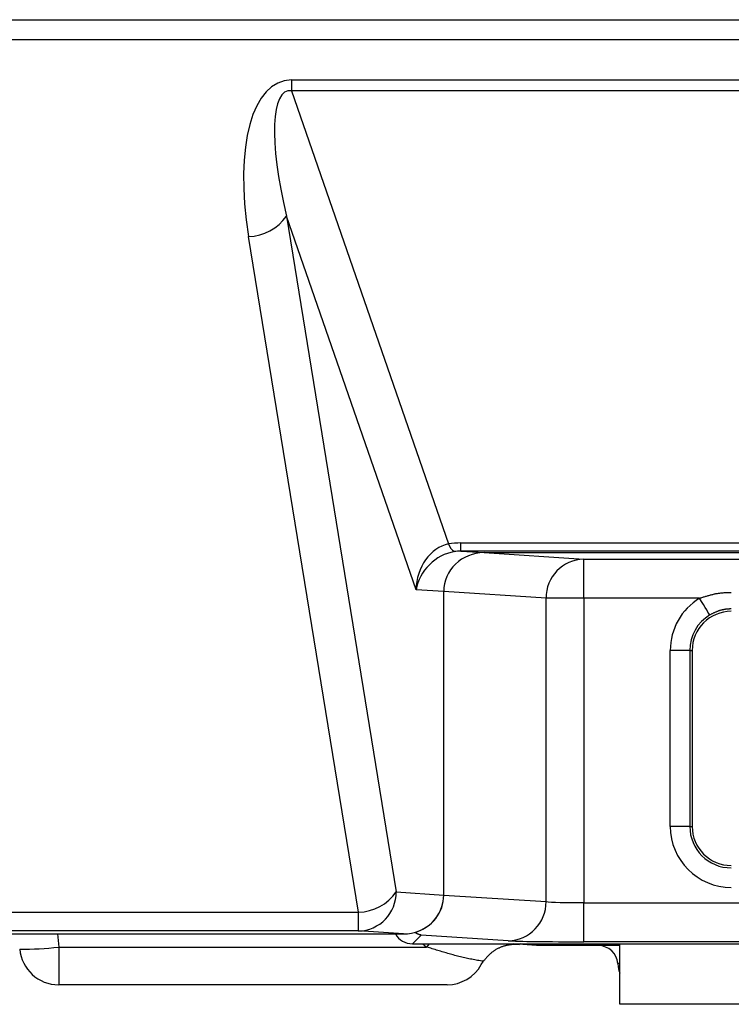
# Model space of a CAD drawing. Units: millimetres. Extents: x 0 to 600, y -1 to 424.
# Drawn here: x 312 to 330, y 47 to 72 of the extents above; entities that cross this region are included whole.
import ezdxf

# ---------------------------------------------------------------- set-up
doc = ezdxf.new("R2010")
doc.units = ezdxf.units.MM
doc.header["$LTSCALE"] = 0.259843
doc.layers.add('NoLayerName_001', color=7, linetype='Continuous')

msp = doc.modelspace()

# ---------------------------------------------------------------- linework, layer by layer
at = {"layer": 'NoLayerName_001', "color": 7, "linetype": 'Continuous', "lineweight": 25}
for p, q in [((304.894, 72.146), (371.919, 72.146)), ((371.919, 71.628), (304.894, 71.628)), ((318.961, 70.604), (318.961, 70.331)), ((318.961, 70.604), (362.952, 70.604)), ((318.961, 70.331), (322.981, 58.74)), ((362.952, 70.331), (318.961, 70.331)), ((318.834, 67.121), (321.64, 49.842)), ((322.147, 57.567), (318.834, 67.121)), ((320.674, 49.323), (317.868, 66.603)), ((323.291, 58.764), (358.623, 58.764)), ((323.291, 58.556), (323.291, 58.764)), ((323.291, 58.556), (323.887, 58.517)), ((358.623, 58.556), (323.291, 58.556)), ((323.887, 58.517), (326.438, 58.351)), ((323.887, 58.517), (337.852, 58.517)), ((323.887, 58.517), (358.026, 58.517)), ((326.438, 57.351), (326.438, 58.351)), ((326.438, 58.351), (335.205, 58.351)), ((322.857, 57.521), (322.147, 57.567)), ((322.857, 49.762), (322.857, 57.521)), ((325.472, 57.351), (322.857, 57.521)), ((326.438, 57.351), (325.472, 57.351)), ((325.472, 49.592), (325.472, 57.351)), ((326.438, 57.351), (326.438, 49.566)), ((329.396, 57.351), (326.438, 57.351)), ((329.146, 56.017), (328.646, 56.017)), ((328.646, 51.517), (328.646, 56.017)), ((329.146, 56.017), (329.207, 56.017)), ((329.146, 56.017), (329.146, 51.517)), ((329.207, 56.017), (329.207, 51.517)), ((329.146, 51.517), (328.646, 51.517)), ((329.146, 51.517), (329.207, 51.517)), ((321.64, 49.842), (322.857, 49.762)), ((322.857, 49.762), (325.472, 49.592)), ((326.438, 49.566), (335.457, 49.566)), ((326.438, 48.566), (326.438, 49.566)), ((305.075, 49.323), (320.674, 49.323)), ((320.674, 48.842), (320.674, 49.323)), ((297.457, 48.767), (321.826, 48.767)), ((320.674, 48.842), (304.805, 48.842)), ((312.983, 48.767), (313.012, 48.432)), ((321.826, 48.767), (320.674, 48.842)), ((322.277, 48.737), (322.054, 48.514)), ((324.506, 48.592), (322.277, 48.737)), ((313.012, 48.432), (313.012, 47.467)), ((313.012, 48.432), (322.419, 48.432)), ((322.054, 48.514), (333.858, 48.514)), ((325.226, 48.467), (324.638, 48.514)), ((327.357, 48.467), (325.226, 48.467)), ((335.457, 48.566), (326.438, 48.566)), ((327.357, 46.967), (327.357, 48.514)), ((323.815, 47.982), (323.868, 48.067)), ((327.309, 48.01), (327.317, 47.923)), ((322.941, 47.467), (313.012, 47.467)), ((355.457, 46.967), (327.357, 46.967))]:
    msp.add_line(p, q, dxfattribs=at)
at = {"layer": 'NoLayerName_001', "color": 8, "linetype": 'Continuous', "lineweight": 25}
for p, q in [((322.48, 48.514), (322.419, 48.432)), ((325.226, 48.467), (324.81, 48.514)), ((327.357, 48.01), (327.309, 48.01)), ((327.317, 47.923), (327.357, 47.923))]:
    msp.add_line(p, q, dxfattribs=at)
at = {"layer": 'NoLayerName_001', "color": 7, "linetype": 'Continuous', "lineweight": 25}
for points in [[(329.656, 56.924), (329.65, 56.933), (329.635, 56.958), (329.61, 56.998), (329.578, 57.051), (329.539, 57.116), (329.494, 57.189), (329.446, 57.268), (329.396, 57.351)], [(327.317, 47.923), (327.334, 47.832), (327.357, 47.767)]]:
    msp.add_lwpolyline(points, dxfattribs=at)
for centre, radius, start, end in [((317.843, 67.809), 1.207, 271.2045, 325.2307), ((323.282, 58.814), 0.31, 193.7906, 240.5416), ((326.46, 57.362), 0.989, 91.3078, 180.6692), ((330.207, 56.017), 1.561, 121.2951, 180), ((330.207, 56.017), 1.061, 121.2951, 180), ((330.207, 56.017), 1, 90, 180), ((330.207, 51.517), 1.561, 180, 270), ((330.207, 51.517), 1.061, 180, 270), ((330.207, 51.517), 1, 180, 270), ((320.652, 49.83), 0.989, 271.308, 0.6692), ((320.649, 50.53), 1.207, 271.2034, 325.2312), ((324.483, 49.581), 0.989, 271.3078, 0.6694), ((312.138, 55.571), 7.192, 269.0258, 276.9791), ((313.012, 48.467), 1, 185, 270), ((326.811, 47.967), 0.5, 5, 90), ((322.941, 48.467), 1, 270, 331.0086)]:
    msp.add_arc(centre, radius, start, end, dxfattribs=at)
at = {"layer": 'NoLayerName_001', "color": 8, "linetype": 'Continuous', "lineweight": 25}
msp.add_arc((325.226, 52.202), 4.7, 231.6911, 233.3297, dxfattribs=at)
at = {"layer": 'NoLayerName_001', "color": 7, "linetype": 'Continuous', "lineweight": 25}
for centre, major_axis, ratio, start_param, end_param in [((320.061, 65.851), (-1.322, 4.723), 0.403973, 6.170561, 7.582448), ((320.061, 66.369), (-1.205, 3.953), 0.239141, 6.178423, 7.59031), ((323.113, 57.567), (0.062, 1.186), 0.812725, 0.201169, 1.613057), ((324.01, 56.718), (1.901, -1.545), 0.70626, 2.425979, 2.580371), ((323.113, 57.567), (0.737, 0.772), 0.838042, 0.83373, 2.245617), ((323.892, 57.517), (-1.033, 0.067), 0.965789, 4.779738, 6.346017), ((323.892, 57.517), (-1.033, 0.067), 0.965789, 4.779738, 6.346017), ((324.01, 57.509), (1.247, -0.826), 0.514881, 2.47662, 2.631012), ((321.822, 49.767), (1.033, -0.067), 0.965789, 4.779738, 6.346017), ((321.822, 49.767), (-1.033, 0.067), 0.965789, 1.918825, 3.204424), ((326.438, 49.601), (1, 0), 0.03491, 3.403392, 4.712389), ((322.054, 49.014), (-0.354, -0.354), 0.999695, 6.014181, 7.068431), ((326.438, 48.601), (2, 0), 0.017455, 3.403392, 4.712389)]:
    msp.add_ellipse(centre, major_axis=major_axis, ratio=ratio, start_param=start_param, end_param=end_param, dxfattribs=at)
for points, knots in [([(329.396, 57.351), (329.409, 57.355), (329.436, 57.364), (329.475, 57.377), (329.515, 57.389), (329.555, 57.402), (329.594, 57.414), (329.634, 57.425), (329.674, 57.436), (329.714, 57.446), (329.755, 57.456), (329.795, 57.465), (329.836, 57.472), (329.876, 57.479), (329.917, 57.485), (329.958, 57.489), (330, 57.493), (330.041, 57.495), (330.082, 57.498), (330.124, 57.5), (330.165, 57.501), (330.193, 57.502), (330.207, 57.502)], [0, 0, 0, 0, 0.0417112, 0.083408, 0.1250768, 0.1667052, 0.2082829, 0.2498021, 0.2912585, 0.3326516, 0.3739859, 0.4152712, 0.4565235, 0.4977655, 0.5390266, 0.5803329, 0.6216987, 0.6631288, 0.70462, 0.7461624, 0.7877416, 0.8293401, 0.8293401, 0.8293401, 0.8293401]), ([(330.207, 57.078), (330.197, 57.078), (330.178, 57.077), (330.149, 57.075), (330.12, 57.073), (330.091, 57.071), (330.062, 57.068), (330.034, 57.064), (330.005, 57.059), (329.977, 57.053), (329.949, 57.046), (329.922, 57.039), (329.895, 57.03), (329.868, 57.02), (329.841, 57.01), (329.814, 56.999), (329.787, 56.987), (329.761, 56.975), (329.734, 56.962), (329.708, 56.95), (329.682, 56.937), (329.664, 56.928), (329.656, 56.924)], [0, 0, 0, 0, 0.0291315, 0.0582345, 0.0872832, 0.1162561, 0.1451391, 0.1739277, 0.2026299, 0.2312684, 0.2598831, 0.2885162, 0.3171996, 0.3459558, 0.374798, 0.403732, 0.4327569, 0.4618659, 0.4910478, 0.5202874, 0.5495671, 0.5788673, 0.5788673, 0.5788673, 0.5788673]), ([(322.277, 48.737), (322.275, 48.738), (322.271, 48.739), (322.264, 48.74), (322.258, 48.741), (322.251, 48.743), (322.244, 48.745), (322.238, 48.747), (322.231, 48.748), (322.224, 48.751), (322.218, 48.753), (322.211, 48.755), (322.205, 48.758), (322.198, 48.761), (322.191, 48.764), (322.185, 48.767), (322.178, 48.77), (322.172, 48.773), (322.165, 48.776), (322.159, 48.78), (322.152, 48.784), (322.146, 48.787), (322.139, 48.791), (322.132, 48.795), (322.124, 48.8), (322.117, 48.803), (322.113, 48.806)], [0, 0, 0, 0, 0.0067424, 0.013506, 0.020293, 0.0271057, 0.0339467, 0.040819, 0.047726, 0.0546715, 0.0616596, 0.0686948, 0.0757818, 0.082922, 0.0901144, 0.0973576, 0.1046492, 0.1119866, 0.1193665, 0.1267851, 0.1342385, 0.1417222, 0.1492315, 0.1567617, 0.1643076, 0.1794258, 0.1794258, 0.1794258, 0.1794258]), ([(323.868, 48.067), (323.843, 48.071), (323.794, 48.079), (323.72, 48.091), (323.647, 48.103), (323.573, 48.117), (323.5, 48.132), (323.427, 48.148), (323.355, 48.164), (323.282, 48.182), (323.209, 48.2), (323.137, 48.219), (323.065, 48.239), (322.993, 48.259), (322.921, 48.279), (322.849, 48.3), (322.777, 48.322), (322.705, 48.343), (322.61, 48.373), (322.514, 48.402), (322.443, 48.424), (322.419, 48.432)], [0, 0, 0, 0, 0.074727, 0.149435, 0.224115, 0.29877, 0.373415, 0.448064, 0.522728, 0.597415, 0.67213, 0.74688, 0.821666, 0.896489, 0.971348, 1.046243, 1.12117, 1.196125, 1.271103, 1.421109, 1.496124, 1.496124, 1.496124, 1.496124]), ([(324.804, 48.491), (324.793, 48.492), (324.773, 48.494), (324.741, 48.496), (324.709, 48.497), (324.677, 48.497), (324.645, 48.496), (324.613, 48.494), (324.581, 48.491), (324.548, 48.487), (324.516, 48.482), (324.483, 48.475), (324.45, 48.468), (324.417, 48.46), (324.384, 48.45), (324.351, 48.439), (324.318, 48.427), (324.285, 48.414), (324.252, 48.399), (324.22, 48.383), (324.188, 48.365), (324.156, 48.346), (324.125, 48.324), (324.094, 48.301), (324.064, 48.276), (324.035, 48.25), (324.006, 48.222), (323.978, 48.192), (323.95, 48.162), (323.923, 48.131), (323.895, 48.099), (323.877, 48.078), (323.868, 48.067)], [0, 0, 0, 0, 0.031515, 0.063133, 0.094878, 0.126777, 0.158854, 0.191134, 0.223642, 0.256404, 0.289445, 0.32279, 0.356464, 0.390493, 0.4249, 0.459686, 0.494839, 0.530356, 0.566243, 0.60252, 0.639214, 0.676369, 0.714039, 0.752288, 0.791192, 0.83077, 0.870984, 0.911768, 0.953034, 0.994674, 1.036571, 1.078598, 1.078598, 1.078598, 1.078598])]:
    msp.add_open_spline(points, degree=3, knots=knots, dxfattribs=at)

doc.saveas('drawing.dxf')
